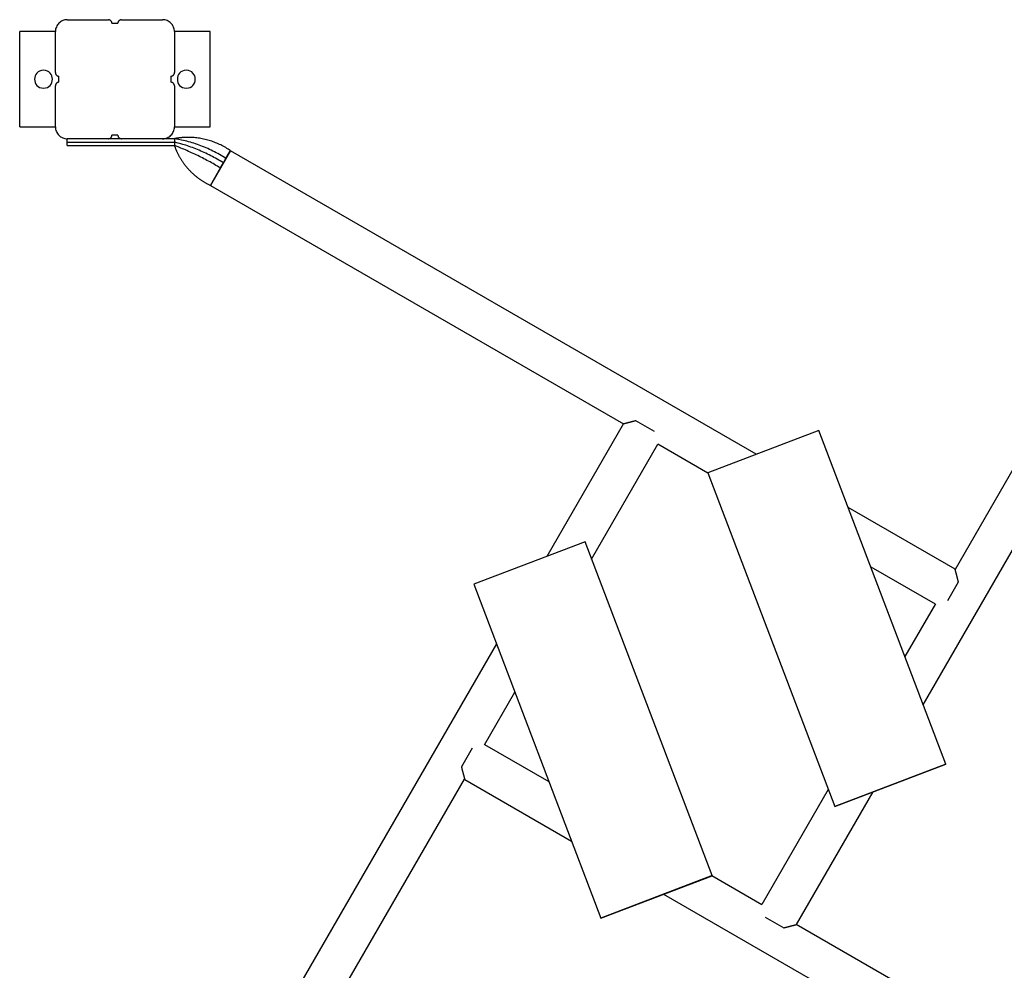
# Model space of a CAD drawing. Extents: x -8.3 to 8.3, y -8.3 to 8.3.
# Drawn here: x -8.3 to 0, y 0 to 8 of the extents above; entities that cross this region are included whole.
import ezdxf

# ---------------------------------------------------------------- set-up
doc = ezdxf.new("R2010")
doc.units = 0
doc.layers.get('0').update_dxf_attribs({"linetype": 'CONTINUOUS'})

msp = doc.modelspace()

# ---------------------------------------------------------------- linework, layer by layer
at = {"color": 0}
for points in [[(-7.8748, 7.988), (-7.8748, 7.988), (-7.8848, 7.9874), (-7.8947, 7.9858), (-7.9042, 7.9833), (-7.9135, 7.98), (-7.9222, 7.9756), (-7.9305, 7.9707), (-7.9382, 7.9649), (-7.9454, 7.9586), (-7.9517, 7.9514), (-7.9575, 7.9437), (-7.9624, 7.9354), (-7.9668, 7.9267), (-7.9701, 7.9174), (-7.9726, 7.9079), (-7.9742, 7.898), (-7.9748, 7.888), (-7.9748, 7.888), (-7.9748, 7.888), (-7.9748, 7.888), (-7.9748, 7.888), (-7.9748, 7.888), (-7.9748, 7.888), (-7.9748, 7.888), (-7.9748, 7.888), (-7.9748, 7.888), (-7.9748, 7.888), (-7.9748, 7.888), (-7.9748, 7.888), (-7.9748, 7.888), (-7.9748, 7.888), (-7.9748, 7.888), (-7.9748, 7.888), (-7.9748, 7.888)], [(-7.8748, 7.988), (-7.8748, 7.988), (-7.8848, 7.9874), (-7.8947, 7.9858), (-7.9042, 7.9833), (-7.9135, 7.98), (-7.9222, 7.9756), (-7.9305, 7.9707), (-7.9382, 7.9649), (-7.9454, 7.9586), (-7.9517, 7.9514), (-7.9575, 7.9437), (-7.9624, 7.9354), (-7.9668, 7.9267), (-7.9701, 7.9174), (-7.9726, 7.9079), (-7.9742, 7.898), (-7.9748, 7.888), (-7.9748, 7.888), (-7.9748, 7.888), (-7.9748, 7.888), (-7.9748, 7.888), (-7.9748, 7.888), (-7.9748, 7.888), (-7.9748, 7.888), (-7.9748, 7.888), (-7.9748, 7.888), (-7.9748, 7.888), (-7.9748, 7.888), (-7.9748, 7.888), (-7.9748, 7.888), (-7.9748, 7.888), (-7.9748, 7.888), (-7.9748, 7.888), (-7.9748, 7.888)], [(-7.8748, 7.9881), (-7.5298, 7.9881)], [(-7.4998, 7.958), (-7.4998, 7.958), (-7.4999, 7.9609), (-7.5003, 7.9639), (-7.501, 7.9666), (-7.5021, 7.9695), (-7.5032, 7.972), (-7.5048, 7.9746), (-7.5065, 7.9768), (-7.5085, 7.9791), (-7.5105, 7.9809), (-7.5129, 7.9827), (-7.5153, 7.9841), (-7.518, 7.9855), (-7.5207, 7.9865), (-7.5236, 7.9873), (-7.5266, 7.9877), (-7.5298, 7.988), (-7.5298, 7.988), (-7.5298, 7.988), (-7.5298, 7.988), (-7.5298, 7.988), (-7.5298, 7.988), (-7.5298, 7.988), (-7.5298, 7.988), (-7.5298, 7.988), (-7.5298, 7.988), (-7.5298, 7.988), (-7.5298, 7.988), (-7.5298, 7.988), (-7.5298, 7.988), (-7.5298, 7.988), (-7.5298, 7.988), (-7.5298, 7.988), (-7.5298, 7.988)], [(-7.4998, 7.958), (-7.4998, 7.958), (-7.4999, 7.9609), (-7.5003, 7.9639), (-7.501, 7.9666), (-7.5021, 7.9695), (-7.5032, 7.972), (-7.5048, 7.9746), (-7.5065, 7.9768), (-7.5085, 7.9791), (-7.5105, 7.9809), (-7.5129, 7.9827), (-7.5153, 7.9841), (-7.518, 7.9855), (-7.5207, 7.9865), (-7.5236, 7.9873), (-7.5266, 7.9877), (-7.5298, 7.988), (-7.5298, 7.988), (-7.5298, 7.988), (-7.5298, 7.988), (-7.5298, 7.988), (-7.5298, 7.988), (-7.5298, 7.988), (-7.5298, 7.988), (-7.5298, 7.988), (-7.5298, 7.988), (-7.5298, 7.988), (-7.5298, 7.988), (-7.5298, 7.988), (-7.5298, 7.988), (-7.5298, 7.988), (-7.5298, 7.988), (-7.5298, 7.988), (-7.5298, 7.988)], [(-7.4997, 7.958), (-7.4747, 7.958)], [(-7.4747, 7.958), (-7.4497, 7.958)], [(-7.4197, 7.988), (-7.4197, 7.988), (-7.4226, 7.9877), (-7.4256, 7.9873), (-7.4284, 7.9865), (-7.4313, 7.9855), (-7.4338, 7.9841), (-7.4364, 7.9827), (-7.4386, 7.9809), (-7.4409, 7.9791), (-7.4427, 7.9768), (-7.4445, 7.9746), (-7.4459, 7.972), (-7.4473, 7.9695), (-7.4482, 7.9666), (-7.449, 7.9639), (-7.4494, 7.9609), (-7.4497, 7.958), (-7.4497, 7.958), (-7.4497, 7.958), (-7.4497, 7.958), (-7.4497, 7.958), (-7.4497, 7.958), (-7.4497, 7.958), (-7.4497, 7.958), (-7.4497, 7.958), (-7.4497, 7.958), (-7.4497, 7.958), (-7.4497, 7.958), (-7.4497, 7.958), (-7.4497, 7.958), (-7.4497, 7.958), (-7.4497, 7.958), (-7.4497, 7.958), (-7.4497, 7.958)], [(-7.4197, 7.988), (-7.4197, 7.988), (-7.4226, 7.9877), (-7.4256, 7.9873), (-7.4284, 7.9865), (-7.4313, 7.9855), (-7.4338, 7.9841), (-7.4364, 7.9827), (-7.4386, 7.9809), (-7.4409, 7.9791), (-7.4427, 7.9768), (-7.4445, 7.9746), (-7.4459, 7.972), (-7.4473, 7.9695), (-7.4482, 7.9666), (-7.449, 7.9639), (-7.4494, 7.9609), (-7.4497, 7.958), (-7.4497, 7.958), (-7.4497, 7.958), (-7.4497, 7.958), (-7.4497, 7.958), (-7.4497, 7.958), (-7.4497, 7.958), (-7.4497, 7.958), (-7.4497, 7.958), (-7.4497, 7.958), (-7.4497, 7.958), (-7.4497, 7.958), (-7.4497, 7.958), (-7.4497, 7.958), (-7.4497, 7.958), (-7.4497, 7.958), (-7.4497, 7.958), (-7.4497, 7.958)], [(-7.4197, 7.9881), (-7.0746, 7.9881)], [(-6.9746, 7.888), (-6.9746, 7.888), (-6.975, 7.898), (-6.9766, 7.9079), (-6.979, 7.9174), (-6.9824, 7.9267), (-6.9865, 7.9354), (-6.9916, 7.9437), (-6.9973, 7.9514), (-7.0039, 7.9586), (-7.0108, 7.9649), (-7.0186, 7.9707), (-7.0267, 7.9756), (-7.0356, 7.98), (-7.0447, 7.9833), (-7.0544, 7.9858), (-7.0643, 7.9874), (-7.0746, 7.988), (-7.0746, 7.988), (-7.0746, 7.988), (-7.0746, 7.988), (-7.0746, 7.988), (-7.0746, 7.988), (-7.0746, 7.988), (-7.0746, 7.988), (-7.0746, 7.988), (-7.0746, 7.988), (-7.0746, 7.988), (-7.0746, 7.988), (-7.0746, 7.988), (-7.0746, 7.988), (-7.0746, 7.988), (-7.0746, 7.988), (-7.0746, 7.988), (-7.0746, 7.988)], [(-6.9746, 7.888), (-6.9746, 7.888), (-6.975, 7.898), (-6.9766, 7.9079), (-6.979, 7.9174), (-6.9824, 7.9267), (-6.9865, 7.9354), (-6.9916, 7.9437), (-6.9973, 7.9514), (-7.0039, 7.9586), (-7.0108, 7.9649), (-7.0186, 7.9707), (-7.0267, 7.9756), (-7.0356, 7.98), (-7.0447, 7.9833), (-7.0544, 7.9858), (-7.0643, 7.9874), (-7.0746, 7.988), (-7.0746, 7.988), (-7.0746, 7.988), (-7.0746, 7.988), (-7.0746, 7.988), (-7.0746, 7.988), (-7.0746, 7.988), (-7.0746, 7.988), (-7.0746, 7.988), (-7.0746, 7.988), (-7.0746, 7.988), (-7.0746, 7.988), (-7.0746, 7.988), (-7.0746, 7.988), (-7.0746, 7.988), (-7.0746, 7.988), (-7.0746, 7.988), (-7.0746, 7.988)], [(-7.9748, 7.888), (-8.2748, 7.888)], [(-8.2748, 7.0879), (-8.2748, 7.888)], [(-7.9748, 7.543), (-7.9748, 7.888)], [(-6.9746, 7.888), (-6.9746, 7.543)], [(-6.6747, 7.888), (-6.9746, 7.888)], [(-6.6747, 7.0879), (-6.6747, 7.888)], [(-8.0748, 7.563), (-8.0748, 7.563), (-8.0922, 7.5612), (-8.1074, 7.5565), (-8.1203, 7.549), (-8.1308, 7.5395), (-8.1389, 7.528), (-8.1448, 7.5154), (-8.1484, 7.5018), (-8.1496, 7.488), (-8.1484, 7.4739), (-8.1448, 7.4603), (-8.1389, 7.4476), (-8.1308, 7.4363), (-8.1203, 7.4266), (-8.1074, 7.4193), (-8.0922, 7.4146), (-8.0748, 7.4131), (-8.0748, 7.4131), (-8.0571, 7.4146), (-8.0419, 7.4193), (-8.029, 7.4266), (-8.0185, 7.4363), (-8.0101, 7.4476), (-8.0044, 7.4603), (-8.0008, 7.4738), (-7.9998, 7.4879), (-8.0008, 7.5017), (-8.0044, 7.5153), (-8.0101, 7.5279), (-8.0185, 7.5394), (-8.029, 7.5489), (-8.0419, 7.5564), (-8.0571, 7.5611), (-8.0748, 7.5629), (-8.0748, 7.5629), (-8.0748, 7.5629), (-8.0748, 7.5629), (-8.0748, 7.5629), (-8.0748, 7.5629), (-8.0748, 7.5629), (-8.0748, 7.5629), (-8.0748, 7.5629), (-8.0748, 7.5629), (-8.0748, 7.5629), (-8.0748, 7.5629), (-8.0748, 7.5629), (-8.0748, 7.5629), (-8.0748, 7.5629), (-8.0748, 7.5629), (-8.0748, 7.5629), (-8.0748, 7.563)], [(-7.9748, 7.543), (-7.9748, 7.543), (-7.9745, 7.5398), (-7.9741, 7.5368), (-7.9733, 7.5339), (-7.9723, 7.5312), (-7.9709, 7.5285), (-7.9695, 7.5261), (-7.9677, 7.5237), (-7.9659, 7.5217), (-7.9636, 7.5197), (-7.9614, 7.518), (-7.9588, 7.5164), (-7.9563, 7.5153), (-7.9534, 7.5142), (-7.9507, 7.5135), (-7.9477, 7.5131), (-7.9448, 7.513), (-7.9448, 7.513), (-7.9448, 7.513), (-7.9448, 7.513), (-7.9448, 7.513), (-7.9448, 7.513), (-7.9448, 7.513), (-7.9448, 7.513), (-7.9448, 7.513), (-7.9448, 7.513), (-7.9448, 7.513), (-7.9448, 7.513), (-7.9448, 7.513), (-7.9448, 7.513), (-7.9448, 7.513), (-7.9448, 7.513), (-7.9448, 7.513), (-7.9448, 7.513)], [(-7.9748, 7.543), (-7.9748, 7.543), (-7.9745, 7.5398), (-7.9741, 7.5368), (-7.9733, 7.5339), (-7.9723, 7.5312), (-7.9709, 7.5285), (-7.9695, 7.5261), (-7.9677, 7.5237), (-7.9659, 7.5217), (-7.9636, 7.5197), (-7.9614, 7.518), (-7.9588, 7.5164), (-7.9563, 7.5153), (-7.9534, 7.5142), (-7.9507, 7.5135), (-7.9477, 7.5131), (-7.9448, 7.513), (-7.9448, 7.513), (-7.9448, 7.513), (-7.9448, 7.513), (-7.9448, 7.513), (-7.9448, 7.513), (-7.9448, 7.513), (-7.9448, 7.513), (-7.9448, 7.513), (-7.9448, 7.513), (-7.9448, 7.513), (-7.9448, 7.513), (-7.9448, 7.513), (-7.9448, 7.513), (-7.9448, 7.513), (-7.9448, 7.513), (-7.9448, 7.513), (-7.9448, 7.513)], [(-7.0046, 7.513), (-7.0046, 7.513), (-7.0014, 7.5131), (-6.9984, 7.5135), (-6.9955, 7.5142), (-6.9928, 7.5153), (-6.9901, 7.5164), (-6.9877, 7.518), (-6.9853, 7.5197), (-6.9833, 7.5217), (-6.9813, 7.5237), (-6.9796, 7.5261), (-6.978, 7.5285), (-6.9769, 7.5312), (-6.9758, 7.5339), (-6.9751, 7.5368), (-6.9747, 7.5398), (-6.9746, 7.543), (-6.9746, 7.543), (-6.9746, 7.543), (-6.9746, 7.543), (-6.9746, 7.543), (-6.9746, 7.543), (-6.9746, 7.543), (-6.9746, 7.543), (-6.9746, 7.543), (-6.9746, 7.543), (-6.9746, 7.543), (-6.9746, 7.543), (-6.9746, 7.543), (-6.9746, 7.543), (-6.9746, 7.543), (-6.9746, 7.543), (-6.9746, 7.543), (-6.9746, 7.543)], [(-7.0046, 7.513), (-7.0046, 7.513), (-7.0014, 7.5131), (-6.9984, 7.5135), (-6.9955, 7.5142), (-6.9928, 7.5153), (-6.9901, 7.5164), (-6.9877, 7.518), (-6.9853, 7.5197), (-6.9833, 7.5217), (-6.9813, 7.5237), (-6.9796, 7.5261), (-6.978, 7.5285), (-6.9769, 7.5312), (-6.9758, 7.5339), (-6.9751, 7.5368), (-6.9747, 7.5398), (-6.9746, 7.543), (-6.9746, 7.543), (-6.9746, 7.543), (-6.9746, 7.543), (-6.9746, 7.543), (-6.9746, 7.543), (-6.9746, 7.543), (-6.9746, 7.543), (-6.9746, 7.543), (-6.9746, 7.543), (-6.9746, 7.543), (-6.9746, 7.543), (-6.9746, 7.543), (-6.9746, 7.543), (-6.9746, 7.543), (-6.9746, 7.543), (-6.9746, 7.543), (-6.9746, 7.543)], [(-6.8746, 7.563), (-6.8746, 7.563), (-6.892, 7.5612), (-6.9072, 7.5565), (-6.9201, 7.549), (-6.9307, 7.5395), (-6.9388, 7.528), (-6.9447, 7.5154), (-6.9483, 7.5018), (-6.9495, 7.488), (-6.9483, 7.4739), (-6.9447, 7.4603), (-6.9388, 7.4476), (-6.9307, 7.4363), (-6.9202, 7.4266), (-6.9073, 7.4193), (-6.892, 7.4146), (-6.8746, 7.4131), (-6.8746, 7.4131), (-6.8569, 7.4146), (-6.8417, 7.4193), (-6.8288, 7.4266), (-6.8184, 7.4363), (-6.81, 7.4476), (-6.8042, 7.4603), (-6.8006, 7.4738), (-6.7996, 7.4879), (-6.8006, 7.5017), (-6.8042, 7.5153), (-6.8099, 7.5279), (-6.8183, 7.5394), (-6.8288, 7.5489), (-6.8417, 7.5564), (-6.8569, 7.5611), (-6.8746, 7.5629), (-6.8746, 7.5629), (-6.8746, 7.5629), (-6.8746, 7.5629), (-6.8746, 7.5629), (-6.8746, 7.5629), (-6.8746, 7.5629), (-6.8746, 7.5629), (-6.8746, 7.5629), (-6.8746, 7.5629), (-6.8746, 7.5629), (-6.8746, 7.5629), (-6.8746, 7.5629), (-6.8746, 7.5629), (-6.8746, 7.5629), (-6.8746, 7.5629), (-6.8746, 7.5629), (-6.8746, 7.563)], [(-7.9448, 7.463), (-7.9448, 7.463), (-7.9477, 7.4627), (-7.9507, 7.4623), (-7.9534, 7.4615), (-7.9563, 7.4605), (-7.9588, 7.4591), (-7.9614, 7.4577), (-7.9636, 7.4559), (-7.9659, 7.4541), (-7.9677, 7.4518), (-7.9695, 7.4496), (-7.9709, 7.447), (-7.9723, 7.4445), (-7.9733, 7.4416), (-7.9741, 7.4389), (-7.9745, 7.4359), (-7.9748, 7.433), (-7.9748, 7.433), (-7.9748, 7.433), (-7.9748, 7.433), (-7.9748, 7.433), (-7.9748, 7.433), (-7.9748, 7.433), (-7.9748, 7.433), (-7.9748, 7.433), (-7.9748, 7.433), (-7.9748, 7.433), (-7.9748, 7.433), (-7.9748, 7.433), (-7.9748, 7.433), (-7.9748, 7.433), (-7.9748, 7.433), (-7.9748, 7.433), (-7.9748, 7.433)], [(-7.9448, 7.463), (-7.9448, 7.463), (-7.9477, 7.4627), (-7.9507, 7.4623), (-7.9534, 7.4615), (-7.9563, 7.4605), (-7.9588, 7.4591), (-7.9614, 7.4577), (-7.9636, 7.4559), (-7.9659, 7.4541), (-7.9677, 7.4518), (-7.9695, 7.4496), (-7.9709, 7.447), (-7.9723, 7.4445), (-7.9733, 7.4416), (-7.9741, 7.4389), (-7.9745, 7.4359), (-7.9748, 7.433), (-7.9748, 7.433), (-7.9748, 7.433), (-7.9748, 7.433), (-7.9748, 7.433), (-7.9748, 7.433), (-7.9748, 7.433), (-7.9748, 7.433), (-7.9748, 7.433), (-7.9748, 7.433), (-7.9748, 7.433), (-7.9748, 7.433), (-7.9748, 7.433), (-7.9748, 7.433), (-7.9748, 7.433), (-7.9748, 7.433), (-7.9748, 7.433), (-7.9748, 7.433)], [(-7.9448, 7.463), (-7.9448, 7.513)], [(-7.0046, 7.513), (-7.0046, 7.463)], [(-6.9746, 7.433), (-6.9746, 7.433), (-6.9747, 7.4359), (-6.9751, 7.4389), (-6.9758, 7.4416), (-6.9769, 7.4445), (-6.978, 7.447), (-6.9796, 7.4496), (-6.9813, 7.4518), (-6.9833, 7.4541), (-6.9853, 7.4559), (-6.9877, 7.4577), (-6.9901, 7.4591), (-6.9928, 7.4605), (-6.9955, 7.4615), (-6.9984, 7.4623), (-7.0014, 7.4627), (-7.0046, 7.463), (-7.0046, 7.463), (-7.0046, 7.463), (-7.0046, 7.463), (-7.0046, 7.463), (-7.0046, 7.463), (-7.0046, 7.463), (-7.0046, 7.463), (-7.0046, 7.463), (-7.0046, 7.463), (-7.0046, 7.463), (-7.0046, 7.463), (-7.0046, 7.463), (-7.0046, 7.463), (-7.0046, 7.463), (-7.0046, 7.463), (-7.0046, 7.463), (-7.0046, 7.463)], [(-6.9746, 7.433), (-6.9746, 7.433), (-6.9747, 7.4359), (-6.9751, 7.4389), (-6.9758, 7.4416), (-6.9769, 7.4445), (-6.978, 7.447), (-6.9796, 7.4496), (-6.9813, 7.4518), (-6.9833, 7.4541), (-6.9853, 7.4559), (-6.9877, 7.4577), (-6.9901, 7.4591), (-6.9928, 7.4605), (-6.9955, 7.4615), (-6.9984, 7.4623), (-7.0014, 7.4627), (-7.0046, 7.463), (-7.0046, 7.463), (-7.0046, 7.463), (-7.0046, 7.463), (-7.0046, 7.463), (-7.0046, 7.463), (-7.0046, 7.463), (-7.0046, 7.463), (-7.0046, 7.463), (-7.0046, 7.463), (-7.0046, 7.463), (-7.0046, 7.463), (-7.0046, 7.463), (-7.0046, 7.463), (-7.0046, 7.463), (-7.0046, 7.463), (-7.0046, 7.463), (-7.0046, 7.463)], [(-7.9748, 7.0879), (-7.9748, 7.433)], [(-6.9746, 7.433), (-6.9746, 7.0879)], [(-8.2748, 7.0879), (-7.9748, 7.0879)], [(-7.9748, 7.0879), (-7.9748, 7.0879), (-7.9742, 7.0776), (-7.9726, 7.0677), (-7.9701, 7.058), (-7.9668, 7.0489), (-7.9624, 7.04), (-7.9575, 7.0319), (-7.9517, 7.0241), (-7.9454, 7.0172), (-7.9382, 7.0106), (-7.9305, 7.0049), (-7.9222, 6.9998), (-7.9135, 6.9957), (-7.9042, 6.9923), (-7.8947, 6.9899), (-7.8848, 6.9883), (-7.8748, 6.9879), (-7.8748, 6.9879), (-7.8748, 6.9879), (-7.8748, 6.9879), (-7.8748, 6.9879), (-7.8748, 6.9879), (-7.8748, 6.9879), (-7.8748, 6.9879), (-7.8748, 6.9879), (-7.8748, 6.9879), (-7.8748, 6.9879), (-7.8748, 6.9879), (-7.8748, 6.9879), (-7.8748, 6.9879), (-7.8748, 6.9879), (-7.8748, 6.9879), (-7.8748, 6.9879), (-7.8748, 6.9879)], [(-7.9748, 7.0879), (-7.9748, 7.0879), (-7.9742, 7.0776), (-7.9726, 7.0677), (-7.9701, 7.058), (-7.9668, 7.0489), (-7.9624, 7.04), (-7.9575, 7.0319), (-7.9517, 7.0241), (-7.9454, 7.0172), (-7.9382, 7.0106), (-7.9305, 7.0049), (-7.9222, 6.9998), (-7.9135, 6.9957), (-7.9042, 6.9923), (-7.8947, 6.9899), (-7.8848, 6.9883), (-7.8748, 6.9879), (-7.8748, 6.9879), (-7.8748, 6.9879), (-7.8748, 6.9879), (-7.8748, 6.9879), (-7.8748, 6.9879), (-7.8748, 6.9879), (-7.8748, 6.9879), (-7.8748, 6.9879), (-7.8748, 6.9879), (-7.8748, 6.9879), (-7.8748, 6.9879), (-7.8748, 6.9879), (-7.8748, 6.9879), (-7.8748, 6.9879), (-7.8748, 6.9879), (-7.8748, 6.9879), (-7.8748, 6.9879)], [(-7.0746, 6.9879), (-7.0746, 6.9879), (-7.0643, 6.9883), (-7.0544, 6.9899), (-7.0447, 6.9923), (-7.0356, 6.9957), (-7.0267, 6.9998), (-7.0186, 7.0049), (-7.0108, 7.0106), (-7.0039, 7.0172), (-6.9973, 7.0241), (-6.9916, 7.0319), (-6.9865, 7.04), (-6.9824, 7.0489), (-6.979, 7.058), (-6.9766, 7.0677), (-6.975, 7.0776), (-6.9746, 7.0879), (-6.9746, 7.0879), (-6.9746, 7.0879), (-6.9746, 7.0879), (-6.9746, 7.0879), (-6.9746, 7.0879), (-6.9746, 7.0879), (-6.9746, 7.0879), (-6.9746, 7.0879), (-6.9746, 7.0879), (-6.9746, 7.0879), (-6.9746, 7.0879), (-6.9746, 7.0879), (-6.9746, 7.0879), (-6.9746, 7.0879), (-6.9746, 7.0879), (-6.9746, 7.0879), (-6.9746, 7.0879)], [(-7.0746, 6.9879), (-7.0746, 6.9879), (-7.0643, 6.9883), (-7.0544, 6.9899), (-7.0447, 6.9923), (-7.0356, 6.9957), (-7.0267, 6.9998), (-7.0186, 7.0049), (-7.0108, 7.0106), (-7.0039, 7.0172), (-6.9973, 7.0241), (-6.9916, 7.0319), (-6.9865, 7.04), (-6.9824, 7.0489), (-6.979, 7.058), (-6.9766, 7.0677), (-6.975, 7.0776), (-6.9746, 7.0879), (-6.9746, 7.0879), (-6.9746, 7.0879), (-6.9746, 7.0879), (-6.9746, 7.0879), (-6.9746, 7.0879), (-6.9746, 7.0879), (-6.9746, 7.0879), (-6.9746, 7.0879), (-6.9746, 7.0879), (-6.9746, 7.0879), (-6.9746, 7.0879), (-6.9746, 7.0879), (-6.9746, 7.0879), (-6.9746, 7.0879), (-6.9746, 7.0879), (-6.9746, 7.0879), (-6.9746, 7.0879)], [(-6.9746, 7.0879), (-6.6747, 7.0879)], [(-7.5298, 6.9879), (-7.8748, 6.9879)], [(-7.8748, 6.9594), (-7.8748, 6.9879)], [(-7.8748, 6.9309), (-7.8748, 6.9594)], [(-7.8748, 6.9594), (-6.9746, 6.9594)], [(-7.5298, 6.9879), (-7.5298, 6.9879), (-7.5266, 6.988), (-7.5236, 6.9884), (-7.5207, 6.9891), (-7.518, 6.9902), (-7.5153, 6.9913), (-7.5129, 6.9929), (-7.5105, 6.9946), (-7.5085, 6.9966), (-7.5065, 6.9986), (-7.5048, 7.001), (-7.5032, 7.0034), (-7.5021, 7.0061), (-7.501, 7.0088), (-7.5003, 7.0117), (-7.4999, 7.0147), (-7.4998, 7.0179), (-7.4998, 7.0179), (-7.4998, 7.0179), (-7.4998, 7.0179), (-7.4998, 7.0179), (-7.4998, 7.0179), (-7.4998, 7.0179), (-7.4998, 7.0179), (-7.4998, 7.0179), (-7.4998, 7.0179), (-7.4998, 7.0179), (-7.4998, 7.0179), (-7.4998, 7.0179), (-7.4998, 7.0179), (-7.4998, 7.0179), (-7.4998, 7.0179), (-7.4998, 7.0179), (-7.4998, 7.0179)], [(-7.5298, 6.9879), (-7.5298, 6.9879), (-7.5266, 6.988), (-7.5236, 6.9884), (-7.5207, 6.9891), (-7.518, 6.9902), (-7.5153, 6.9913), (-7.5129, 6.9929), (-7.5105, 6.9946), (-7.5085, 6.9966), (-7.5065, 6.9986), (-7.5048, 7.001), (-7.5032, 7.0034), (-7.5021, 7.0061), (-7.501, 7.0088), (-7.5003, 7.0117), (-7.4999, 7.0147), (-7.4998, 7.0179), (-7.4998, 7.0179), (-7.4998, 7.0179), (-7.4998, 7.0179), (-7.4998, 7.0179), (-7.4998, 7.0179), (-7.4998, 7.0179), (-7.4998, 7.0179), (-7.4998, 7.0179), (-7.4998, 7.0179), (-7.4998, 7.0179), (-7.4998, 7.0179), (-7.4998, 7.0179), (-7.4998, 7.0179), (-7.4998, 7.0179), (-7.4998, 7.0179), (-7.4998, 7.0179), (-7.4998, 7.0179)], [(-7.4197, 6.9879), (-7.5298, 6.9879)], [(-7.4747, 7.0179), (-7.4997, 7.0179)], [(-7.4497, 7.0179), (-7.4747, 7.0179)], [(-7.4497, 7.0179), (-7.4497, 7.0179), (-7.4494, 7.0147), (-7.449, 7.0117), (-7.4482, 7.0088), (-7.4473, 7.0061), (-7.4459, 7.0034), (-7.4445, 7.001), (-7.4427, 6.9986), (-7.4409, 6.9966), (-7.4386, 6.9946), (-7.4364, 6.9929), (-7.4338, 6.9913), (-7.4313, 6.9902), (-7.4284, 6.9891), (-7.4256, 6.9884), (-7.4226, 6.988), (-7.4197, 6.9879), (-7.4197, 6.9879), (-7.4197, 6.9879), (-7.4197, 6.9879), (-7.4197, 6.9879), (-7.4197, 6.9879), (-7.4197, 6.9879), (-7.4197, 6.9879), (-7.4197, 6.9879), (-7.4197, 6.9879), (-7.4197, 6.9879), (-7.4197, 6.9879), (-7.4197, 6.9879), (-7.4197, 6.9879), (-7.4197, 6.9879), (-7.4197, 6.9879), (-7.4197, 6.9879), (-7.4197, 6.9879)], [(-7.4497, 7.0179), (-7.4497, 7.0179), (-7.4494, 7.0147), (-7.449, 7.0117), (-7.4482, 7.0088), (-7.4473, 7.0061), (-7.4459, 7.0034), (-7.4445, 7.001), (-7.4427, 6.9986), (-7.4409, 6.9966), (-7.4386, 6.9946), (-7.4364, 6.9929), (-7.4338, 6.9913), (-7.4313, 6.9902), (-7.4284, 6.9891), (-7.4256, 6.9884), (-7.4226, 6.988), (-7.4197, 6.9879), (-7.4197, 6.9879), (-7.4197, 6.9879), (-7.4197, 6.9879), (-7.4197, 6.9879), (-7.4197, 6.9879), (-7.4197, 6.9879), (-7.4197, 6.9879), (-7.4197, 6.9879), (-7.4197, 6.9879), (-7.4197, 6.9879), (-7.4197, 6.9879), (-7.4197, 6.9879), (-7.4197, 6.9879), (-7.4197, 6.9879), (-7.4197, 6.9879), (-7.4197, 6.9879), (-7.4197, 6.9879)], [(-7.0746, 6.9879), (-7.4197, 6.9879)], [(-6.9746, 6.9879), (-7.0746, 6.9879)], [(-6.5038, 6.8879), (-6.5136, 6.8944), (-6.5235, 6.9009), (-6.5336, 6.9071), (-6.5437, 6.9132), (-6.554, 6.919), (-6.5643, 6.9246), (-6.5748, 6.9301), (-6.5853, 6.9353), (-6.5959, 6.9404), (-6.6066, 6.9453), (-6.6174, 6.9499), (-6.6282, 6.9544), (-6.6391, 6.9586), (-6.6501, 6.9626), (-6.6612, 6.9664), (-6.6723, 6.9701), (-6.6835, 6.9735), (-6.6947, 6.9767), (-6.706, 6.9797), (-6.7173, 6.9825), (-6.7287, 6.985), (-6.7401, 6.9874), (-6.7516, 6.9895), (-6.7631, 6.9915), (-6.7747, 6.9932), (-6.7863, 6.9946), (-6.7979, 6.9959), (-6.8096, 6.9969), (-6.8212, 6.9978), (-6.8329, 6.9984), (-6.8446, 6.9988), (-6.8564, 6.999), (-6.8679, 6.9989), (-6.8788, 6.9987), (-6.8888, 6.9983), (-6.8976, 6.9978), (-6.9051, 6.9973), (-6.9112, 6.9968), (-6.9157, 6.9964), (-6.9185, 6.9961), (-6.9196, 6.996), (-6.9207, 6.9959), (-6.9218, 6.9958), (-6.9228, 6.9957), (-6.9238, 6.9956), (-6.9248, 6.9955), (-6.9259, 6.9954), (-6.9269, 6.9953), (-6.9279, 6.9951), (-6.9289, 6.9951), (-6.9299, 6.9949), (-6.9308, 6.9948), (-6.9319, 6.9946), (-6.9328, 6.9946), (-6.9338, 6.9944), (-6.9348, 6.9943), (-6.9357, 6.9942), (-6.9367, 6.9941), (-6.9376, 6.994), (-6.9386, 6.9938), (-6.9395, 6.9937), (-6.9405, 6.9936), (-6.9414, 6.9934), (-6.9424, 6.9933), (-6.9433, 6.9932), (-6.9442, 6.9931), (-6.9451, 6.993), (-6.9461, 6.9928), (-6.947, 6.9927), (-6.9479, 6.9925), (-6.9489, 6.9924), (-6.9498, 6.9922), (-6.9507, 6.9921), (-6.9516, 6.9919), (-6.9525, 6.9918), (-6.9535, 6.9917), (-6.9543, 6.9915), (-6.9553, 6.9914), (-6.9562, 6.9912), (-6.9571, 6.9911), (-6.9581, 6.9909), (-6.959, 6.9908), (-6.9599, 6.9906), (-6.9608, 6.9904), (-6.9618, 6.9903), (-6.9627, 6.9901), (-6.9636, 6.99), (-6.9646, 6.9898), (-6.9654, 6.9896), (-6.9664, 6.9895), (-6.9673, 6.9893), (-6.9682, 6.9892), (-6.9692, 6.989), (-6.97, 6.9888), (-6.971, 6.9886), (-6.9719, 6.9885), (-6.9728, 6.9883), (-6.9738, 6.9881), (-6.9746, 6.9879)], [(-6.9731, 6.9877), (-6.9732, 6.9877), (-6.9732, 6.9877), (-6.9733, 6.9877), (-6.9733, 6.9877), (-6.9734, 6.9877), (-6.9734, 6.9877), (-6.9735, 6.9877), (-6.9735, 6.9877), (-6.9736, 6.9877), (-6.9736, 6.9878), (-6.9737, 6.9878), (-6.9738, 6.9878), (-6.9738, 6.9878), (-6.9738, 6.9878), (-6.9739, 6.9878), (-6.974, 6.9878), (-6.974, 6.9878), (-6.974, 6.9878), (-6.9741, 6.9879), (-6.9742, 6.9879), (-6.9742, 6.9879), (-6.9742, 6.9879), (-6.9743, 6.9879), (-6.9744, 6.9879), (-6.9744, 6.9879), (-6.9744, 6.9879), (-6.9745, 6.9879), (-6.9746, 6.9879)], [(-6.9731, 6.9877), (-6.9732, 6.9877), (-6.9732, 6.9877), (-6.9732, 6.9877), (-6.9732, 6.9877), (-6.9732, 6.9877), (-6.9732, 6.9877), (-6.9732, 6.9877), (-6.9732, 6.9877), (-6.9732, 6.9877), (-6.9733, 6.9877), (-6.9733, 6.9877), (-6.9733, 6.9877), (-6.9733, 6.9877), (-6.9734, 6.9877), (-6.9734, 6.9877), (-6.9734, 6.9877), (-6.9734, 6.9877), (-6.9734, 6.9877), (-6.9734, 6.9877), (-6.9734, 6.9877), (-6.9734, 6.9877), (-6.9734, 6.9877), (-6.9735, 6.9877), (-6.9735, 6.9877), (-6.9735, 6.9877), (-6.9735, 6.9877), (-6.9736, 6.9877), (-6.9736, 6.9877), (-6.9736, 6.9877), (-6.9736, 6.9877), (-6.9736, 6.9878), (-6.9736, 6.9878), (-6.9736, 6.9878), (-6.9736, 6.9878), (-6.9736, 6.9878), (-6.9737, 6.9878), (-6.9737, 6.9878), (-6.9737, 6.9878), (-6.9737, 6.9878), (-6.9738, 6.9878), (-6.9738, 6.9878), (-6.9738, 6.9878), (-6.9738, 6.9878), (-6.9738, 6.9878), (-6.9738, 6.9878), (-6.9738, 6.9878), (-6.9738, 6.9878), (-6.9738, 6.9878), (-6.9739, 6.9878), (-6.9739, 6.9878), (-6.9739, 6.9878), (-6.9739, 6.9878), (-6.974, 6.9878), (-6.974, 6.9878), (-6.974, 6.9878), (-6.974, 6.9878), (-6.974, 6.9878), (-6.974, 6.9878), (-6.974, 6.9879), (-6.974, 6.9879), (-6.974, 6.9879), (-6.9741, 6.9879), (-6.9741, 6.9879), (-6.9741, 6.9879), (-6.9741, 6.9879), (-6.9742, 6.9879), (-6.9742, 6.9879), (-6.9742, 6.9879), (-6.9742, 6.9879), (-6.9742, 6.9879), (-6.9742, 6.9879), (-6.9742, 6.9879), (-6.9742, 6.9879), (-6.9742, 6.9879), (-6.9743, 6.9879), (-6.9743, 6.9879), (-6.9743, 6.9879), (-6.9743, 6.9879), (-6.9744, 6.9879), (-6.9744, 6.9879), (-6.9744, 6.9879), (-6.9744, 6.9879), (-6.9744, 6.9879), (-6.9744, 6.9879), (-6.9744, 6.9879), (-6.9744, 6.9879), (-6.9744, 6.9879), (-6.9745, 6.9879), (-6.9745, 6.9879), (-6.9745, 6.9879), (-6.9745, 6.9879), (-6.9746, 6.9879), (-6.9746, 6.9879), (-6.9746, 6.9879), (-6.9746, 6.9879), (-6.9746, 6.9879), (-6.9746, 6.9879), (-6.9746, 6.9879), (-6.9746, 6.9879)], [(-6.9746, 6.9879), (-6.9746, 6.9594)], [(-6.9746, 6.9594), (-6.9746, 6.9309)], [(-6.5631, 6.7851), (-6.576, 6.793), (-6.589, 6.8009), (-6.6021, 6.8086), (-6.6153, 6.8162), (-6.6286, 6.8236), (-6.642, 6.831), (-6.6556, 6.8382), (-6.6692, 6.8452), (-6.6828, 6.8522), (-6.6965, 6.859), (-6.7103, 6.8656), (-6.7241, 6.8721), (-6.738, 6.8784), (-6.752, 6.8846), (-6.7659, 6.8906), (-6.7799, 6.8964), (-6.7939, 6.9021), (-6.808, 6.9076), (-6.822, 6.9129), (-6.836, 6.9181), (-6.8499, 6.923), (-6.864, 6.9278), (-6.8784, 6.9325), (-6.892, 6.9368), (-6.9042, 6.9406), (-6.9197, 6.9452), (-6.9436, 6.9514), (-6.9746, 6.9594)], [(-6.5413, 6.8228), (-6.5545, 6.8311), (-6.5679, 6.8392), (-6.5814, 6.8472), (-6.595, 6.855), (-6.6088, 6.8626), (-6.6227, 6.8701), (-6.6367, 6.8773), (-6.6508, 6.8844), (-6.665, 6.8913), (-6.6793, 6.8981), (-6.6937, 6.9046), (-6.7081, 6.911), (-6.7227, 6.9171), (-6.7372, 6.9229), (-6.7519, 6.9287), (-6.7666, 6.9342), (-6.7813, 6.9395), (-6.7961, 6.9445), (-6.8109, 6.9494), (-6.8257, 6.954), (-6.8404, 6.9584), (-6.8554, 6.9626), (-6.8707, 6.9666), (-6.885, 6.9702), (-6.8979, 6.9734), (-6.9145, 6.977), (-6.9399, 6.9818), (-6.9731, 6.9877)], [(-7.8748, 6.9309), (-6.9746, 6.9309)], [(-6.9737, 6.9306), (-6.9737, 6.9306), (-6.9738, 6.9306), (-6.9738, 6.9306), (-6.9738, 6.9306), (-6.9738, 6.9306), (-6.9739, 6.9307), (-6.9739, 6.9307), (-6.974, 6.9307), (-6.974, 6.9307), (-6.974, 6.9307), (-6.974, 6.9307), (-6.9741, 6.9307), (-6.9741, 6.9307), (-6.9742, 6.9307), (-6.9742, 6.9307), (-6.9742, 6.9307), (-6.9742, 6.9308), (-6.9743, 6.9308), (-6.9743, 6.9308), (-6.9743, 6.9308), (-6.9744, 6.9308), (-6.9744, 6.9308), (-6.9744, 6.9309), (-6.9744, 6.9309), (-6.9745, 6.9309), (-6.9745, 6.9309), (-6.9746, 6.9309), (-6.9746, 6.9309)], [(-6.9746, 6.9309), (-6.9746, 6.9309), (-6.9746, 6.9309), (-6.9746, 6.9309), (-6.9746, 6.9309), (-6.9746, 6.9309), (-6.9746, 6.9309), (-6.9746, 6.9309), (-6.9746, 6.9309), (-6.9746, 6.9309), (-6.9746, 6.9309), (-6.9746, 6.9309), (-6.9745, 6.9309), (-6.9745, 6.9309), (-6.9745, 6.9309), (-6.9745, 6.9309), (-6.9745, 6.9309), (-6.9745, 6.9309), (-6.9745, 6.9309), (-6.9744, 6.9309), (-6.9744, 6.9309), (-6.9744, 6.9309), (-6.9744, 6.9309), (-6.9744, 6.9309), (-6.9744, 6.9309), (-6.9744, 6.9309), (-6.9744, 6.9308), (-6.9744, 6.9308), (-6.9744, 6.9308), (-6.9744, 6.9308), (-6.9744, 6.9308), (-6.9744, 6.9308), (-6.9744, 6.9308), (-6.9743, 6.9308), (-6.9743, 6.9308), (-6.9743, 6.9308), (-6.9743, 6.9308), (-6.9743, 6.9308), (-6.9743, 6.9308), (-6.9743, 6.9308), (-6.9742, 6.9308), (-6.9742, 6.9308), (-6.9742, 6.9308), (-6.9742, 6.9308), (-6.9742, 6.9307), (-6.9742, 6.9307), (-6.9742, 6.9307), (-6.9742, 6.9307), (-6.9742, 6.9307), (-6.9742, 6.9307), (-6.9742, 6.9307), (-6.9742, 6.9307), (-6.9742, 6.9307), (-6.9742, 6.9307), (-6.9741, 6.9307), (-6.9741, 6.9307), (-6.9741, 6.9307), (-6.9741, 6.9307), (-6.9741, 6.9307), (-6.9741, 6.9307), (-6.9741, 6.9307), (-6.974, 6.9307), (-6.974, 6.9307), (-6.974, 6.9307), (-6.974, 6.9307), (-6.974, 6.9307), (-6.974, 6.9307), (-6.974, 6.9307), (-6.974, 6.9307), (-6.974, 6.9307), (-6.974, 6.9307), (-6.974, 6.9307), (-6.974, 6.9307), (-6.974, 6.9307), (-6.974, 6.9307), (-6.9739, 6.9307), (-6.9739, 6.9307), (-6.9739, 6.9307), (-6.9739, 6.9307), (-6.9739, 6.9307), (-6.9739, 6.9307), (-6.9739, 6.9306), (-6.9738, 6.9306), (-6.9738, 6.9306), (-6.9738, 6.9306), (-6.9738, 6.9306), (-6.9738, 6.9306), (-6.9738, 6.9306), (-6.9738, 6.9306), (-6.9738, 6.9306), (-6.9738, 6.9306), (-6.9738, 6.9306), (-6.9738, 6.9306), (-6.9738, 6.9306), (-6.9738, 6.9306), (-6.9738, 6.9306), (-6.9737, 6.9306), (-6.9737, 6.9306), (-6.9737, 6.9306), (-6.9737, 6.9306)], [(-6.9746, 6.9309), (-6.9745, 6.9305), (-6.9742, 6.9297), (-6.9738, 6.9286), (-6.9734, 6.9272), (-6.9728, 6.9255), (-6.9721, 6.9235), (-6.9713, 6.9213), (-6.9703, 6.9187), (-6.9693, 6.916), (-6.9682, 6.9131), (-6.967, 6.91), (-6.9657, 6.9066), (-6.9643, 6.9032), (-6.9628, 6.8995), (-6.9612, 6.8957), (-6.9596, 6.8918), (-6.9579, 6.8877), (-6.9561, 6.8836), (-6.9542, 6.8794), (-6.9522, 6.8751), (-6.9502, 6.8708), (-6.948, 6.8665), (-6.9459, 6.8621), (-6.9437, 6.8577), (-6.9414, 6.8532), (-6.939, 6.8487), (-6.9366, 6.8442), (-6.9342, 6.8397), (-6.9317, 6.8353), (-6.9291, 6.8308), (-6.9265, 6.8263), (-6.9239, 6.8219), (-6.9212, 6.8176), (-6.9185, 6.8133), (-6.9157, 6.8089), (-6.913, 6.8046), (-6.9102, 6.8003), (-6.9073, 6.7961), (-6.9044, 6.7919), (-6.9015, 6.7877), (-6.8985, 6.7835), (-6.8955, 6.7794), (-6.8925, 6.7753), (-6.8894, 6.7712), (-6.8863, 6.7672), (-6.8832, 6.7632), (-6.88, 6.7592), (-6.8768, 6.7552), (-6.8736, 6.7512), (-6.8702, 6.7473), (-6.8669, 6.7435), (-6.8636, 6.7396), (-6.8602, 6.7358), (-6.8568, 6.732), (-6.8534, 6.7282), (-6.8499, 6.7245), (-6.8463, 6.7209), (-6.8428, 6.7172), (-6.8392, 6.7135), (-6.8357, 6.7099), (-6.832, 6.7064), (-6.8283, 6.7028), (-6.8246, 6.6993), (-6.8209, 6.6958), (-6.8171, 6.6924), (-6.8133, 6.689), (-6.8095, 6.6856), (-6.8056, 6.6823), (-6.8017, 6.6789), (-6.7978, 6.6756), (-6.7939, 6.6724), (-6.7899, 6.6692), (-6.7859, 6.666), (-6.7818, 6.6629), (-6.7778, 6.6598), (-6.7737, 6.6567), (-6.7696, 6.6536), (-6.7654, 6.6506), (-6.7612, 6.6477), (-6.757, 6.6448), (-6.7528, 6.6418), (-6.7486, 6.6389), (-6.7443, 6.6362), (-6.74, 6.6334), (-6.7357, 6.6306), (-6.7313, 6.6279), (-6.7269, 6.6252), (-6.7225, 6.6225), (-6.718, 6.62), (-6.7136, 6.6174), (-6.709, 6.6148), (-6.7046, 6.6123), (-6.7, 6.6099), (-6.6954, 6.6074), (-6.6908, 6.6051), (-6.6862, 6.6028), (-6.6816, 6.6005), (-6.677, 6.5982), (-6.6723, 6.596)], [(-6.588, 6.7419), (-6.6004, 6.7494), (-6.6127, 6.7567), (-6.6252, 6.7639), (-6.6377, 6.7712), (-6.6502, 6.7783), (-6.6628, 6.7854), (-6.6754, 6.7923), (-6.6881, 6.7993), (-6.7008, 6.8061), (-6.7136, 6.8129), (-6.7264, 6.8196), (-6.7392, 6.8262), (-6.752, 6.8327), (-6.7649, 6.8391), (-6.7778, 6.8455), (-6.7908, 6.8518), (-6.8038, 6.858), (-6.8168, 6.8641), (-6.8298, 6.8701), (-6.8428, 6.8761), (-6.8558, 6.8819), (-6.869, 6.8877), (-6.8824, 6.8936), (-6.8951, 6.899), (-6.9065, 6.9039), (-6.9213, 6.9099), (-6.944, 6.9189), (-6.9737, 6.9306)], [(-6.5038, 6.8875), (-6.588, 6.7416)], [(-6.5413, 6.8228), (-6.5038, 6.8879)], [(-2.084, 4.3358), (-6.5038, 6.8875)], [(-6.5631, 6.7851), (-6.5413, 6.8228)], [(-6.6723, 6.596), (-6.588, 6.7419)], [(-6.588, 6.7416), (-6.6723, 6.5956)], [(-6.588, 6.7419), (-6.5631, 6.7851)], [(-6.6723, 6.5956), (-3.1998, 4.5908)], [(1.4562, 6.6049), (-0.4125, 3.3683)], [(-0.6805, 2.23), (1.7481, 6.4364)], [(-3.2026, 4.5901), (-3.8455, 3.4765)], [(-3.0963, 4.6176), (-3.098, 4.6172), (-3.0997, 4.6167), (-3.1014, 4.6163), (-3.1031, 4.6159), (-3.1048, 4.6155), (-3.1064, 4.6151), (-3.1081, 4.6146), (-3.1097, 4.6142), (-3.1114, 4.6138), (-3.113, 4.6134), (-3.1146, 4.613), (-3.1163, 4.6125), (-3.1179, 4.6121), (-3.1195, 4.6117), (-3.1211, 4.6113), (-3.1228, 4.6109), (-3.1243, 4.6104), (-3.1259, 4.61), (-3.1275, 4.6096), (-3.1291, 4.6092), (-3.1306, 4.6088), (-3.1322, 4.6084), (-3.1337, 4.6081), (-3.1352, 4.6077), (-3.1368, 4.6073), (-3.1383, 4.6069), (-3.1398, 4.6065), (-3.1412, 4.6061), (-3.1427, 4.6057), (-3.1442, 4.6053), (-3.1456, 4.605), (-3.1471, 4.6046), (-3.1486, 4.6042), (-3.15, 4.6038), (-3.1513, 4.6035), (-3.1528, 4.6031), (-3.1541, 4.6027), (-3.1555, 4.6024), (-3.1569, 4.6021), (-3.1582, 4.6017), (-3.1595, 4.6013), (-3.1609, 4.601), (-3.1622, 4.6006), (-3.1635, 4.6003), (-3.1647, 4.6), (-3.166, 4.5997), (-3.1672, 4.5993), (-3.1685, 4.599), (-3.1697, 4.5987), (-3.1708, 4.5984), (-3.1721, 4.5981), (-3.1732, 4.5978), (-3.1744, 4.5975), (-3.1754, 4.5972), (-3.1766, 4.5969), (-3.1777, 4.5966), (-3.1787, 4.5963), (-3.1798, 4.596), (-3.1808, 4.5958), (-3.1818, 4.5955), (-3.1828, 4.5953), (-3.1838, 4.595), (-3.1847, 4.5947), (-3.1857, 4.5945), (-3.1865, 4.5943), (-3.1874, 4.5941), (-3.1883, 4.5938), (-3.1891, 4.5936), (-3.19, 4.5934), (-3.1907, 4.5932), (-3.1915, 4.593), (-3.1923, 4.5928), (-3.193, 4.5926), (-3.1937, 4.5924), (-3.1944, 4.5922), (-3.1951, 4.592), (-3.1957, 4.5919), (-3.1963, 4.5917), (-3.1968, 4.5916), (-3.1974, 4.5914), (-3.1979, 4.5913), (-3.1985, 4.5912), (-3.1989, 4.591), (-3.1993, 4.5909), (-3.1998, 4.5908), (-3.2001, 4.5907), (-3.2006, 4.5906), (-3.2009, 4.5905), (-3.2012, 4.5904), (-3.2014, 4.5903), (-3.2017, 4.5903), (-3.2019, 4.5902), (-3.2021, 4.5902), (-3.2022, 4.5901), (-3.2024, 4.5901), (-3.2025, 4.5901), (-3.2026, 4.5901), (-3.2026, 4.5901)], [(-2.94, 4.5274), (-3.0963, 4.6176)], [(-1.5583, 4.5359), (-2.4929, 4.1801)], [(-0.4908, 1.7319), (-1.5583, 4.5359)], [(-3.4686, 3.4553), (-2.9107, 4.4216)], [(-2.9115, 4.4243), (-2.4903, 4.1811)], [(-2.4929, 4.1801), (-1.4255, 1.3761)], [(-0.4132, 3.3711), (-1.3125, 3.8903)], [(-3.5234, 3.5992), (-4.458, 3.2434)], [(-2.4559, 0.7952), (-3.5234, 3.5992)], [(-1.1226, 3.3915), (-0.5818, 3.0793)], [(-0.3857, 3.2648), (-0.3861, 3.2665), (-0.3865, 3.2682), (-0.387, 3.2699), (-0.3874, 3.2715), (-0.3878, 3.2732), (-0.3882, 3.2749), (-0.3887, 3.2765), (-0.3891, 3.2782), (-0.3895, 3.2799), (-0.3899, 3.2815), (-0.3903, 3.2832), (-0.3908, 3.2848), (-0.3912, 3.2864), (-0.3916, 3.288), (-0.392, 3.2896), (-0.3924, 3.2912), (-0.3928, 3.2928), (-0.3932, 3.2944), (-0.3936, 3.296), (-0.394, 3.2975), (-0.3944, 3.2991), (-0.3948, 3.3006), (-0.3952, 3.3022), (-0.3956, 3.3037), (-0.396, 3.3053), (-0.3964, 3.3067), (-0.3968, 3.3082), (-0.3972, 3.3097), (-0.3975, 3.3112), (-0.3979, 3.3126), (-0.3983, 3.3141), (-0.3987, 3.3155), (-0.399, 3.317), (-0.3994, 3.3184), (-0.3998, 3.3198), (-0.4002, 3.3212), (-0.4005, 3.3226), (-0.4009, 3.3239), (-0.4012, 3.3253), (-0.4016, 3.3266), (-0.4019, 3.328), (-0.4023, 3.3293), (-0.4026, 3.3306), (-0.403, 3.3319), (-0.4033, 3.3331), (-0.4036, 3.3344), (-0.4039, 3.3357), (-0.4042, 3.3369), (-0.4046, 3.3381), (-0.4049, 3.3393), (-0.4052, 3.3405), (-0.4055, 3.3416), (-0.4058, 3.3428), (-0.4061, 3.3439), (-0.4063, 3.345), (-0.4067, 3.3461), (-0.407, 3.3472), (-0.4072, 3.3482), (-0.4075, 3.3493), (-0.4078, 3.3503), (-0.408, 3.3513), (-0.4082, 3.3522), (-0.4085, 3.3532), (-0.4088, 3.3541), (-0.409, 3.355), (-0.4093, 3.356), (-0.4095, 3.3568), (-0.4097, 3.3577), (-0.4099, 3.3585), (-0.4101, 3.3593), (-0.4103, 3.36), (-0.4105, 3.3608), (-0.4107, 3.3615), (-0.4109, 3.3623), (-0.4111, 3.3629), (-0.4112, 3.3636), (-0.4114, 3.3642), (-0.4116, 3.3648), (-0.4118, 3.3654), (-0.4119, 3.366), (-0.412, 3.3665), (-0.4122, 3.367), (-0.4122, 3.3675), (-0.4124, 3.3679), (-0.4125, 3.3683), (-0.4126, 3.3687), (-0.4127, 3.369), (-0.4128, 3.3694), (-0.4128, 3.3697), (-0.4129, 3.37), (-0.413, 3.3702), (-0.413, 3.3704), (-0.4131, 3.3706), (-0.4131, 3.3707), (-0.4132, 3.3709), (-0.4132, 3.371), (-0.4132, 3.3711), (-0.4132, 3.3711), (-0.4132, 3.3711)], [(-4.458, 3.2434), (-3.3906, 0.4393)], [(-0.4308, 3.1867), (-0.3857, 3.2648)], [(-0.4759, 3.1085), (-0.4308, 3.1867)], [(-0.5789, 3.08), (-0.8351, 2.6363)], [(-4.2681, 2.7445), (-6.6965, -1.4615)], [(-4.3695, 1.895), (-4.1135, 2.3383)], [(-4.4725, 1.8664), (-4.5176, 1.7883)], [(-3.8263, 1.5837), (-4.3666, 1.8957)], [(-4.5176, 1.7883), (-4.5627, 1.7101)], [(-4.5627, 1.7101), (-4.5623, 1.7085), (-4.5619, 1.7068), (-4.5615, 1.7051), (-4.561, 1.7034), (-4.5606, 1.7017), (-4.5602, 1.7001), (-4.5598, 1.6984), (-4.5593, 1.6967), (-4.5589, 1.695), (-4.5585, 1.6934), (-4.5581, 1.6918), (-4.5577, 1.6902), (-4.5572, 1.6885), (-4.5568, 1.6869), (-4.5564, 1.6853), (-4.556, 1.6837), (-4.5556, 1.6821), (-4.5552, 1.6806), (-4.5548, 1.679), (-4.5544, 1.6774), (-4.554, 1.6759), (-4.5536, 1.6743), (-4.5532, 1.6728), (-4.5528, 1.6712), (-4.5524, 1.6697), (-4.552, 1.6682), (-4.5516, 1.6667), (-4.5513, 1.6653), (-4.5508, 1.6638), (-4.5504, 1.6623), (-4.5501, 1.6609), (-4.5497, 1.6594), (-4.5494, 1.6579), (-4.5489, 1.6565), (-4.5486, 1.6551), (-4.5483, 1.6537), (-4.5479, 1.6523), (-4.5475, 1.651), (-4.5472, 1.6496), (-4.5468, 1.6483), (-4.5464, 1.647), (-4.5461, 1.6456), (-4.5458, 1.6443), (-4.5454, 1.6431), (-4.5452, 1.6418), (-4.5448, 1.6405), (-4.5445, 1.6393), (-4.5441, 1.638), (-4.5438, 1.6368), (-4.5435, 1.6357), (-4.5432, 1.6345), (-4.5429, 1.6333), (-4.5426, 1.6322), (-4.5423, 1.6311), (-4.542, 1.6299), (-4.5418, 1.6288), (-4.5414, 1.6278), (-4.5412, 1.6267), (-4.5409, 1.6257), (-4.5406, 1.6247), (-4.5404, 1.6237), (-4.5401, 1.6227), (-4.5399, 1.6217), (-4.5396, 1.6208), (-4.5394, 1.6199), (-4.5391, 1.619), (-4.5389, 1.6181), (-4.5387, 1.6173), (-4.5385, 1.6165), (-4.5383, 1.6157), (-4.538, 1.6149), (-4.5379, 1.6141), (-4.5377, 1.6134), (-4.5375, 1.6127), (-4.5373, 1.612), (-4.5372, 1.6114), (-4.537, 1.6108), (-4.5368, 1.6101), (-4.5367, 1.6095), (-4.5366, 1.609), (-4.5364, 1.6085), (-4.5363, 1.608), (-4.5362, 1.6075), (-4.536, 1.607), (-4.5359, 1.6066), (-4.5358, 1.6063), (-4.5357, 1.6059), (-4.5356, 1.6055), (-4.5355, 1.6053), (-4.5355, 1.605), (-4.5354, 1.6047), (-4.5353, 1.6045), (-4.5353, 1.6043), (-4.5353, 1.6042), (-4.5352, 1.6041), (-4.5352, 1.604), (-4.5352, 1.6039), (-4.5351, 1.6039), (-4.5351, 1.6039)], [(-0.4908, 1.7319), (-1.4255, 1.3761)], [(-1.4253, 1.376), (-0.4906, 1.7317)], [(-0.4906, 1.7317), (-0.4908, 1.7319)], [(-6.4046, -1.63), (-4.5359, 1.6066)], [(-4.5351, 1.6039), (-3.6364, 1.0849)], [(-1.48, 1.5193), (-2.0377, 0.5534)], [(-1.7458, 0.3849), (-1.1027, 1.4987)], [(-1.4255, 1.3761), (-1.4253, 1.376)], [(-2.4559, 0.7952), (-3.3906, 0.4393)], [(-3.3904, 0.4392), (-2.4557, 0.795)], [(-2.0369, 0.5506), (-2.4584, 0.794)], [(-2.4557, 0.795), (-2.4559, 0.7952)], [(-2.8646, 0.6393), (1.5553, -1.9126)], [(-3.3906, 0.4393), (-3.3904, 0.4392)], [(-2.0084, 0.4476), (-1.8521, 0.3574)], [(-1.8521, 0.3574), (-1.8504, 0.3578), (-1.8487, 0.3582), (-1.847, 0.3586), (-1.8453, 0.359), (-1.8437, 0.3595), (-1.842, 0.3599), (-1.8403, 0.3603), (-1.8387, 0.3607), (-1.837, 0.3611), (-1.8354, 0.3616), (-1.8337, 0.362), (-1.8321, 0.3624), (-1.8305, 0.3628), (-1.8289, 0.3632), (-1.8272, 0.3637), (-1.8257, 0.3641), (-1.8241, 0.3645), (-1.8225, 0.3649), (-1.8209, 0.3653), (-1.8193, 0.3657), (-1.8178, 0.3661), (-1.8162, 0.3665), (-1.8147, 0.3669), (-1.8132, 0.3673), (-1.8117, 0.3677), (-1.8101, 0.3681), (-1.8086, 0.3685), (-1.8071, 0.3689), (-1.8056, 0.3692), (-1.8042, 0.3696), (-1.8027, 0.37), (-1.8013, 0.3704), (-1.7999, 0.3708), (-1.7985, 0.3711), (-1.797, 0.3715), (-1.7956, 0.3718), (-1.7943, 0.3722), (-1.7929, 0.3726), (-1.7915, 0.3729), (-1.7902, 0.3733), (-1.7889, 0.3736), (-1.7876, 0.3739), (-1.7862, 0.3743), (-1.7849, 0.3746), (-1.7836, 0.375), (-1.7824, 0.3753), (-1.7812, 0.3756), (-1.7799, 0.3759), (-1.7788, 0.3762), (-1.7776, 0.3766), (-1.7764, 0.3769), (-1.7752, 0.3772), (-1.7741, 0.3775), (-1.7729, 0.3777), (-1.7719, 0.3781), (-1.7708, 0.3783), (-1.7697, 0.3786), (-1.7686, 0.3789), (-1.7676, 0.3792), (-1.7666, 0.3794), (-1.7656, 0.3797), (-1.7646, 0.38), (-1.7637, 0.3802), (-1.7628, 0.3804), (-1.7618, 0.3806), (-1.761, 0.3809), (-1.7601, 0.3811), (-1.7593, 0.3814), (-1.7585, 0.3816), (-1.7576, 0.3818), (-1.7569, 0.382), (-1.7561, 0.3822), (-1.7554, 0.3824), (-1.7547, 0.3825), (-1.754, 0.3827), (-1.7534, 0.3829), (-1.7527, 0.3831), (-1.7521, 0.3832), (-1.7516, 0.3834), (-1.751, 0.3836), (-1.7505, 0.3837), (-1.7499, 0.3838), (-1.7495, 0.3839), (-1.749, 0.384), (-1.7486, 0.3842), (-1.7482, 0.3842), (-1.7478, 0.3844), (-1.7475, 0.3844), (-1.7472, 0.3845), (-1.7469, 0.3846), (-1.7467, 0.3846), (-1.7465, 0.3847), (-1.7463, 0.3848), (-1.7461, 0.3848), (-1.746, 0.3848), (-1.7459, 0.3848), (-1.7459, 0.3849), (-1.7458, 0.3849)], [(1.7239, -1.6206), (-1.7486, 0.3842)]]:
    msp.add_lwpolyline(points, dxfattribs=at)

doc.saveas('drawing.dxf')
